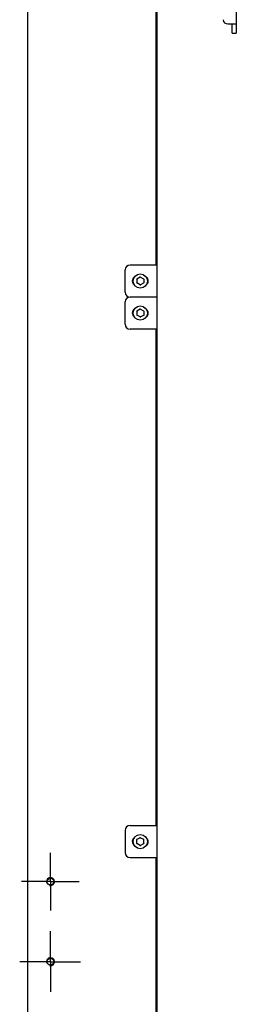
# Model space of a CAD drawing. Units: millimetres. Extents: x 7182 to 9869, y -206 to 3031.
# Drawn here: x 9542 to 9677, y 1191 to 1806 of the extents above; entities that cross this region are included whole.
import ezdxf

# ---------------------------------------------------------------- set-up
doc = ezdxf.new("R2010")
doc.units = ezdxf.units.MM
doc.header["$LTSCALE"] = 50
doc.linetypes.add('CENTER', pattern=[0.6, 0.375, -0.075, 0.075, -0.075])
doc.layers.get('0').update_dxf_attribs({"linetype": 'CONTINUOUS'})
doc.layers.add('DEFAULT_1', color=7, linetype='CENTER')

msp = doc.modelspace()

# ---------------------------------------------------------------- linework, layer by layer
at = {"color": 7, "linetype": 'Continuous'}
for p, q in [((9627.8399, 862.8707), (9627.8399, 2560.8707)), ((9547.0399, 930.3707), (9547.0399, 2478.3707)), ((9677.1399, 2432.7448), (9677.1399, 1797.7267)), ((9627.2399, 1652.8707), (9627.2399, 2078.8707)), ((9671.8304, 1803.3707), (9677.1399, 1803.3707)), ((9674.6399, 1797.7267), (9674.6399, 1803.3707)), ((9674.6399, 1797.7255), (9677.1399, 1797.7255)), ((9607.8399, 1635.8707), (9607.8399, 1649.8707)), ((9627.8399, 1652.8707), (9610.8399, 1652.8707)), ((9615.1399, 1644.0831), (9614.8363, 1644.2583)), ((9615.1399, 1641.6582), (9614.8363, 1641.483)), ((9617.2399, 1645.2955), (9615.1399, 1644.0831)), ((9615.1399, 1644.0831), (9615.1399, 1641.6582)), ((9617.2399, 1640.4458), (9615.1399, 1641.6582)), ((9617.2399, 1645.2955), (9617.2399, 1645.646)), ((9619.3399, 1644.0831), (9617.2399, 1645.2955)), ((9617.2399, 1640.4458), (9619.3399, 1641.6582)), ((9619.3399, 1644.0831), (9619.6434, 1644.2583)), ((9619.3399, 1644.0831), (9619.3399, 1641.6582)), ((9619.3399, 1641.6582), (9619.6434, 1641.483)), ((9617.2399, 1640.4458), (9617.2399, 1640.0953)), ((9607.8399, 1615.8707), (9607.8399, 1629.8707)), ((9627.8399, 1632.8707), (9610.8399, 1632.8707)), ((9615.1399, 1624.0831), (9614.8363, 1624.2583)), ((9617.2399, 1625.2955), (9615.1399, 1624.0831)), ((9615.1399, 1624.0831), (9615.1399, 1621.6582)), ((9617.2399, 1625.2955), (9617.2399, 1625.646)), ((9619.3399, 1624.0831), (9617.2399, 1625.2955)), ((9619.3399, 1624.0831), (9619.6434, 1624.2583)), ((9619.3399, 1624.0831), (9619.3399, 1621.6582)), ((9615.1399, 1621.6582), (9614.8363, 1621.483)), ((9617.2399, 1620.4458), (9615.1399, 1621.6582)), ((9617.2399, 1620.4458), (9619.3399, 1621.6582)), ((9617.2399, 1620.4458), (9617.2399, 1620.0953)), ((9619.3399, 1621.6582), (9619.6434, 1621.483)), ((9627.8399, 1612.8707), (9610.8399, 1612.8707)), ((9627.2399, 1302.8707), (9627.2399, 1612.8707)), ((9607.8399, 1299.8707), (9607.8399, 1285.8707)), ((9610.8399, 1302.8707), (9627.8399, 1302.8707)), ((9615.1399, 1294.0831), (9614.8363, 1294.2583)), ((9615.1399, 1291.6582), (9614.8363, 1291.483)), ((9617.2399, 1295.2955), (9615.1399, 1294.0831)), ((9615.1399, 1291.6582), (9615.1399, 1294.0831)), ((9617.2399, 1290.4458), (9615.1399, 1291.6582)), ((9617.2399, 1295.2955), (9617.2399, 1295.646)), ((9619.3399, 1294.0831), (9617.2399, 1295.2955)), ((9617.2399, 1290.4458), (9619.3399, 1291.6582)), ((9619.3399, 1294.0831), (9619.6434, 1294.2583)), ((9619.3399, 1291.6582), (9619.3399, 1294.0831)), ((9619.3399, 1291.6582), (9619.6434, 1291.483)), ((9617.2399, 1290.4458), (9617.2399, 1290.0953)), ((9610.8399, 1282.8707), (9627.8399, 1282.8707)), ((9627.2399, 882.8707), (9627.2399, 1282.8707))]:
    msp.add_line(p, q, dxfattribs=at)
for centre, radius in [((9617.2399, 1642.8707), 4.4351), ((9617.2399, 1622.8707), 4.4351), ((9617.2399, 1292.8707), 4.4351), ((9561.1399, 1267.8707), 2.1), ((9561.1399, 1217.8707), 2.1)]:
    msp.add_circle(centre, radius, dxfattribs=at)
for centre, radius, start, end in [((9671.8304, 1806.3707), 3, 186.2258291, 270), ((9610.8399, 1649.8707), 3, 90, 180), ((9614.9899, 1642.8707), 2.75, 126.0667899, 237.275929), ((9619.4899, 1642.8707), 2.75, 306.0667899, 52.4168925), ((9610.8399, 1635.8707), 3, 180, 270), ((9610.8399, 1629.8707), 3, 90, 180), ((9614.9899, 1622.8707), 2.75, 121.1024487, 231.8429828), ((9619.4899, 1622.8707), 2.75, 301.1024487, 53.2265923), ((9610.8399, 1615.8707), 3, 180, 270), ((9610.8399, 1299.8707), 3, 90, 180), ((9614.9899, 1292.8707), 2.75, 121.1024487, 231.8429828), ((9619.4899, 1292.8707), 2.75, 301.1024487, 53.2265923), ((9610.8399, 1285.8707), 3, 180, 270)]:
    msp.add_arc(centre, radius, start, end, dxfattribs=at)
at = {"color": 2, "linetype": 'Continuous'}
for centre in [(9561.1399, 1267.8707), (9561.1399, 1217.8707)]:
    msp.add_arc(centre, 2.5, 255, 195, dxfattribs=at)
at = {"layer": 'DEFAULT_1', "color": 7, "linetype": 'CENTER'}
for p, q in [((9561.1399, 1271.4707), (9561.1399, 1285.8187)), ((9557.5399, 1267.8707), (9543.1919, 1267.8707)), ((9561.1399, 1267.8707), (9557.5399, 1267.8707)), ((9561.1399, 1267.8707), (9561.1399, 1271.4707)), ((9561.1399, 1267.8707), (9561.1399, 1249.9227)), ((9561.1399, 1267.8707), (9579.0879, 1267.8707)), ((9561.1399, 1221.4707), (9561.1399, 1237.0303)), ((9557.5399, 1217.8707), (9541.9803, 1217.8707)), ((9561.1399, 1217.8707), (9557.5399, 1217.8707)), ((9561.1399, 1217.8707), (9561.1399, 1221.4707)), ((9561.1399, 1217.8707), (9561.1399, 1198.7111)), ((9561.1399, 1217.8707), (9580.2994, 1217.8707))]:
    msp.add_line(p, q, dxfattribs=at)

doc.saveas('drawing.dxf')
